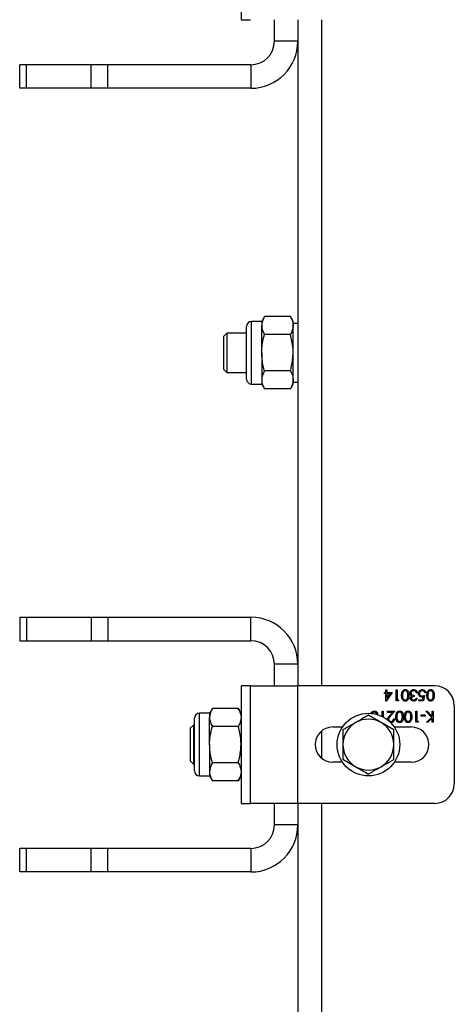
# Model space of a CAD drawing. Units: millimetres. Extents: x 8 to 201, y 4 to 288.
# Drawn here: x 71 to 74, y 137 to 145 of the extents above; entities that cross this region are included whole.
import ezdxf

# ---------------------------------------------------------------- set-up
doc = ezdxf.new("R2010")
doc.units = ezdxf.units.MM

msp = doc.modelspace()

# ---------------------------------------------------------------- linework, layer by layer
at = {"color": 7, "linetype": 'Continuous', "lineweight": 25}
for p, q in [((72.50176, 146.01891), (72.50176, 145.01891)), ((72.50176, 145.01891), (72.58259, 145.01891)), ((72.78509, 144.83558), (72.78509, 145.01891)), ((72.98509, 145.01891), (72.98509, 139.35225)), ((73.18509, 145.01891), (73.18509, 139.35225)), ((72.98509, 144.83558), (72.78509, 144.83558)), ((70.61843, 144.43558), (70.61843, 144.63558)), ((70.67701, 144.63558), (70.61843, 144.63558)), ((70.67701, 144.43558), (70.67701, 144.63558)), ((71.22652, 144.63558), (70.67701, 144.63558)), ((71.22652, 144.43558), (71.22652, 144.63558)), ((71.36794, 144.63558), (71.22652, 144.63558)), ((71.36794, 144.43558), (71.36794, 144.63558)), ((72.58509, 144.63558), (71.36794, 144.63558)), ((72.58509, 144.63558), (72.58509, 144.43558)), ((70.67701, 144.43558), (70.61843, 144.43558)), ((71.22652, 144.43558), (70.67701, 144.43558)), ((71.36794, 144.43558), (71.22652, 144.43558)), ((72.58509, 144.43558), (71.36794, 144.43558)), ((72.70091, 142.4935), (72.67709, 142.45225)), ((72.92128, 142.4935), (72.70091, 142.4935)), ((72.94509, 142.45225), (72.92128, 142.4935)), ((72.54843, 142.18558), (72.54843, 142.40936)), ((72.67709, 142.45225), (72.59132, 142.45225)), ((72.59132, 142.18558), (72.59132, 142.45225)), ((72.67709, 142.45225), (72.67709, 142.41652)), ((72.67709, 142.18558), (72.67709, 142.41652)), ((72.94509, 142.41652), (72.94509, 142.45225)), ((72.98509, 142.43558), (72.94509, 142.43558)), ((72.94509, 142.18558), (72.94509, 142.41652)), ((72.37936, 142.35225), (72.35176, 142.32465)), ((72.35176, 142.32465), (72.35176, 142.04651)), ((72.54843, 142.35225), (72.37936, 142.35225)), ((72.37936, 142.35225), (72.37936, 142.01891)), ((72.92128, 142.33954), (72.70091, 142.33954)), ((72.54843, 141.9618), (72.54843, 142.18558)), ((72.59132, 141.91891), (72.59132, 142.18558)), ((72.67709, 142.18558), (72.67709, 141.95464)), ((72.94509, 141.95464), (72.94509, 142.18558)), ((72.35176, 142.04651), (72.37936, 142.01891)), ((72.37936, 142.01891), (72.54843, 142.01891)), ((72.92128, 142.03162), (72.70091, 142.03162)), ((72.59132, 141.91891), (72.67709, 141.91891)), ((72.67709, 141.95464), (72.67709, 141.91891)), ((72.67709, 141.91891), (72.70091, 141.87766)), ((72.92128, 141.87766), (72.94509, 141.91891)), ((72.94509, 141.91891), (72.94509, 141.95464)), ((72.94509, 141.93558), (72.98509, 141.93558)), ((72.92128, 141.87766), (72.70091, 141.87766)), ((70.61843, 139.93558), (70.61843, 139.73558)), ((70.61843, 139.93558), (70.67701, 139.93558)), ((70.67701, 139.93558), (70.67701, 139.73558)), ((70.67701, 139.93558), (71.22652, 139.93558)), ((71.22652, 139.93558), (71.22652, 139.73558)), ((71.22652, 139.93558), (71.36794, 139.93558)), ((71.36794, 139.93558), (71.36794, 139.73558)), ((71.36794, 139.93558), (72.58509, 139.93558)), ((72.58509, 139.73558), (72.58509, 139.93558)), ((70.61843, 139.73558), (70.67701, 139.73558)), ((70.67701, 139.73558), (71.22652, 139.73558)), ((71.22652, 139.73558), (71.36794, 139.73558)), ((71.36794, 139.73558), (72.58509, 139.73558)), ((72.98509, 139.53558), (72.78509, 139.53558)), ((72.78509, 139.35225), (72.78509, 139.53558)), ((72.58259, 139.35225), (72.50176, 139.35225)), ((72.50176, 139.35225), (72.50176, 138.35225)), ((72.58259, 138.35225), (72.58259, 139.35225)), ((72.58259, 139.35225), (72.98259, 139.35225)), ((72.98259, 139.35225), (72.98259, 138.35225)), ((74.14926, 139.35225), (72.98259, 139.35225)), ((73.72327, 139.29626), (73.73404, 139.29626)), ((73.72327, 139.28669), (73.72327, 139.29626)), ((73.73404, 139.3178), (73.74242, 139.3178)), ((73.73404, 139.29626), (73.73404, 139.3178)), ((73.78669, 139.29626), (73.73574, 139.22208)), ((73.74242, 139.3178), (73.74242, 139.29626)), ((73.74242, 139.29626), (73.78669, 139.29626)), ((73.82139, 139.3178), (73.82977, 139.3178)), ((73.82139, 139.22447), (73.82139, 139.3178)), ((73.82977, 139.3178), (73.82977, 139.23404)), ((74.00208, 139.29267), (73.9937, 139.29267)), ((74.07267, 139.29387), (74.0643, 139.29387)), ((73.73404, 139.28669), (73.72327, 139.28669)), ((73.73404, 139.22208), (73.73404, 139.28669)), ((73.73574, 139.22208), (73.73404, 139.22208)), ((73.74242, 139.28669), (73.74242, 139.24616)), ((73.74242, 139.24616), (73.77024, 139.28669)), ((73.77024, 139.28669), (73.74242, 139.28669)), ((73.83865, 139.22447), (73.82139, 139.22447)), ((73.82977, 139.23404), (73.84413, 139.23404)), ((73.84413, 139.23404), (73.83865, 139.22447)), ((73.97575, 139.27114), (73.97575, 139.26156)), ((73.99011, 139.24601), (73.99849, 139.24601)), ((74.01524, 139.23404), (74.04699, 139.23404)), ((74.01524, 139.22447), (74.01524, 139.23404)), ((74.05353, 139.22447), (74.01524, 139.22447)), ((74.04699, 139.23404), (74.05201, 139.25859)), ((74.0631, 139.27114), (74.05353, 139.22447)), ((72.25758, 139.16017), (72.23376, 139.11891)), ((72.47794, 139.16017), (72.25758, 139.16017)), ((72.50176, 139.11891), (72.47794, 139.16017)), ((73.70173, 139.13558), (73.71011, 139.13558)), ((73.70173, 139.09205), (73.70173, 139.13558)), ((73.71011, 139.13558), (73.71011, 139.08779)), ((73.7472, 139.13558), (73.81062, 139.13558)), ((73.7472, 139.12601), (73.7472, 139.13558)), ((73.79064, 139.12601), (73.7472, 139.12601)), ((73.76728, 139.10108), (73.79064, 139.12601)), ((73.81062, 139.13558), (73.77443, 139.09695)), ((73.98891, 139.13558), (73.99729, 139.13558)), ((73.98891, 139.04225), (73.98891, 139.13558)), ((73.99729, 139.13558), (73.99729, 139.05182)), ((74.07447, 139.13558), (74.08563, 139.13558)), ((74.12392, 139.08413), (74.07447, 139.13558)), ((74.08563, 139.13558), (74.12891, 139.09054)), ((74.12891, 139.09054), (74.12891, 139.13558)), ((74.12891, 139.13558), (74.13729, 139.13558)), ((74.13729, 139.13558), (74.13729, 139.04225)), ((74.31592, 139.18558), (74.31592, 138.51891)), ((72.10509, 138.85225), (72.10509, 139.07602)), ((72.23376, 139.11891), (72.14798, 139.11891)), ((72.14798, 138.85225), (72.14798, 139.11891)), ((72.23376, 139.11891), (72.23376, 139.08319)), ((72.23376, 138.85225), (72.23376, 139.08319)), ((73.80176, 138.97734), (73.69343, 139.03989)), ((73.79866, 139.07096), (73.80703, 139.07096)), ((74.00617, 139.04225), (73.98891, 139.04225)), ((73.99729, 139.05182), (74.01165, 139.05182)), ((74.01165, 139.05182), (74.00617, 139.04225)), ((74.03319, 139.0949), (74.03319, 139.10447)), ((74.03319, 139.10447), (74.06908, 139.10447)), ((74.06908, 139.0949), (74.03319, 139.0949)), ((74.06908, 139.10447), (74.06908, 139.0949)), ((74.07806, 139.04225), (74.12392, 139.08413)), ((74.09001, 139.04225), (74.07806, 139.04225)), ((74.12891, 139.07779), (74.09001, 139.04225)), ((74.12891, 139.04225), (74.12891, 139.07779)), ((74.13729, 139.04225), (74.12891, 139.04225)), ((72.09603, 139.01891), (72.06843, 138.99131)), ((72.06843, 138.99131), (72.06843, 138.71318)), ((72.10509, 139.01891), (72.09603, 139.01891)), ((72.09603, 139.01891), (72.09603, 138.68558)), ((72.47794, 139.00621), (72.25758, 139.00621)), ((73.18509, 138.96624), (73.18509, 138.73825)), ((73.28259, 139.00225), (73.36461, 139.00225)), ((73.36843, 138.97734), (73.36843, 138.85225)), ((73.80557, 139.00225), (73.94926, 139.00225)), ((72.10509, 138.62847), (72.10509, 138.85225)), ((72.14798, 138.58558), (72.14798, 138.85225)), ((72.23376, 138.85225), (72.23376, 138.62131)), ((73.80176, 138.72715), (73.80176, 138.85225)), ((72.06843, 138.71318), (72.09603, 138.68558)), ((73.36843, 138.72715), (73.47676, 138.66461)), ((72.09603, 138.68558), (72.10509, 138.68558)), ((72.23376, 138.62131), (72.23376, 138.58558)), ((72.47794, 138.69829), (72.25758, 138.69829)), ((73.36461, 138.70225), (73.28259, 138.70225)), ((73.94926, 138.70225), (73.80557, 138.70225)), ((72.14798, 138.58558), (72.23376, 138.58558)), ((72.23376, 138.58558), (72.25758, 138.54433)), ((72.47794, 138.54433), (72.25758, 138.54433)), ((72.47794, 138.54433), (72.50176, 138.58558)), ((72.50176, 138.35225), (72.58259, 138.35225)), ((72.98259, 138.35225), (72.58259, 138.35225)), ((72.78509, 138.16891), (72.78509, 138.35225)), ((74.14926, 138.35225), (72.98259, 138.35225)), ((72.98509, 138.35225), (72.98509, 132.68558)), ((73.18509, 138.35225), (73.18509, 132.68558)), ((72.98509, 138.16891), (72.78509, 138.16891)), ((70.61843, 137.76891), (70.61843, 137.96891)), ((70.67701, 137.96891), (70.61843, 137.96891)), ((70.67701, 137.76891), (70.67701, 137.96891)), ((71.22652, 137.96891), (70.67701, 137.96891)), ((71.22652, 137.76891), (71.22652, 137.96891)), ((71.36794, 137.96891), (71.22652, 137.96891)), ((71.36794, 137.76891), (71.36794, 137.96891)), ((72.58509, 137.96891), (71.36794, 137.96891)), ((72.58509, 137.96891), (72.58509, 137.76891)), ((70.67701, 137.76891), (70.61843, 137.76891)), ((71.22652, 137.76891), (70.67701, 137.76891)), ((71.36794, 137.76891), (71.22652, 137.76891)), ((72.58509, 137.76891), (71.36794, 137.76891))]:
    msp.add_line(p, q, dxfattribs=at)
msp.add_circle((73.58509, 138.85225), 0.26667, dxfattribs=at)
for centre, radius, start, end in [((72.58509, 144.83558), 0.4, 270, 0), ((72.58509, 144.83558), 0.2, 270, 0), ((72.59132, 142.40936), 0.04289, 90, 180), ((72.59132, 141.9618), 0.04289, 180, 270), ((72.58509, 139.53558), 0.4, 0, 90), ((72.58509, 139.53558), 0.2, 0, 90), ((74.14926, 139.18558), 0.16667, 0, 90), ((72.14798, 139.07602), 0.04289, 90, 180), ((73.58509, 138.85225), 0.21667, 120, 180), ((73.58509, 138.85225), 0.21667, 60, 120), ((73.58509, 138.85225), 0.21667, 0, 60), ((73.28259, 138.85225), 0.15, 90, 270), ((73.94926, 138.85225), 0.15, 270, 90), ((73.58509, 138.85225), 0.21667, 180, 240), ((73.58509, 138.85225), 0.21667, 300, 0), ((72.14798, 138.62847), 0.04289, 180, 270), ((73.58509, 138.85225), 0.21667, 240, 300), ((74.14926, 138.51891), 0.16667, 270, 0), ((72.58509, 138.16891), 0.4, 270, 0), ((72.58509, 138.16891), 0.2, 270, 0)]:
    msp.add_arc(centre, radius, start, end, dxfattribs=at)
for points, knots in [([(72.70091, 142.4935), (72.69425, 142.481), (72.68082, 142.45577), (72.67834, 142.42968), (72.67709, 142.41652)], [0, 0, 0, 0, 0.495458, 1, 1, 1, 1]), ([(72.92128, 142.4935), (72.92793, 142.481), (72.94137, 142.45577), (72.94384, 142.42968), (72.94509, 142.41652)], [0, 0, 0, 0, 0.495458, 1, 1, 1, 1]), ([(72.67709, 142.41652), (72.67712, 142.4147), (72.67734, 142.40088), (72.68254, 142.37482), (72.69475, 142.35137), (72.70091, 142.33954)], [0, 0, 0, 0, 0.07008577, 0.53078223, 1, 1, 1, 1]), ([(72.94509, 142.41652), (72.94507, 142.4147), (72.94485, 142.40088), (72.93965, 142.37482), (72.92744, 142.35137), (72.92128, 142.33954)], [0, 0, 0, 0, 0.0700858, 0.5307822, 1, 1, 1, 1]), ([(72.67709, 142.18558), (72.67745, 142.19958), (72.67876, 142.25169), (72.69156, 142.30243), (72.70091, 142.33954)], [0, 0, 0, 0, 0.2686336, 1, 1, 1, 1]), ([(72.94509, 142.18558), (72.94474, 142.19958), (72.94342, 142.25169), (72.93063, 142.30243), (72.92128, 142.33954)], [0, 0, 0, 0, 0.2686336, 1, 1, 1, 1]), ([(72.70091, 142.03162), (72.69732, 142.04455), (72.68336, 142.09473), (72.67976, 142.14687), (72.67709, 142.18558)], [0, 0, 0, 0, 0.25755135, 1, 1, 1, 1]), ([(72.92128, 142.03162), (72.92487, 142.04455), (72.93883, 142.09473), (72.94243, 142.14687), (72.94509, 142.18558)], [0, 0, 0, 0, 0.2575513, 1, 1, 1, 1]), ([(72.70091, 142.03162), (72.69425, 142.01912), (72.68082, 141.99389), (72.67834, 141.9678), (72.67709, 141.95464)], [0, 0, 0, 0, 0.49545796, 1, 1, 1, 1]), ([(72.92128, 142.03162), (72.92793, 142.01912), (72.94137, 141.99389), (72.94384, 141.9678), (72.94509, 141.95464)], [0, 0, 0, 0, 0.495458, 1, 1, 1, 1]), ([(72.67709, 141.95464), (72.67712, 141.95282), (72.67734, 141.939), (72.68254, 141.91294), (72.69475, 141.88949), (72.70091, 141.87766)], [0, 0, 0, 0, 0.0700858, 0.5307822, 1, 1, 1, 1]), ([(72.94509, 141.95464), (72.94507, 141.95282), (72.94485, 141.939), (72.93965, 141.91294), (72.92744, 141.88949), (72.92128, 141.87766)], [0, 0, 0, 0, 0.0700858, 0.5307822, 1, 1, 1, 1]), ([(73.86686, 139.27117), (73.86738, 139.28237), (73.86817, 139.29917), (73.88085, 139.31464), (73.89084, 139.31953), (73.89633, 139.31997), (73.89908, 139.3202)], [0, 0, 0, 0, 0.4994065, 0.7487427, 0.8743724, 1, 1, 1, 1]), ([(73.87877, 139.2946), (73.87758, 139.2903), (73.87546, 139.28261), (73.87531, 139.27464), (73.87524, 139.27114)], [0, 0, 0, 0, 0.5595988, 1, 1, 1, 1]), ([(73.8988, 139.31062), (73.89625, 139.3103), (73.89115, 139.30966), (73.88327, 139.30434), (73.88048, 139.29829), (73.87877, 139.2946)], [0, 0, 0, 0, 0.2802572, 0.5607811, 1, 1, 1, 1]), ([(73.92191, 139.27114), (73.92184, 139.27986), (73.92173, 139.29292), (73.91277, 139.30566), (73.9052, 139.30993), (73.90093, 139.31039), (73.8988, 139.31062)], [0, 0, 0, 0, 0.5002912, 0.749086, 0.8746062, 1, 1, 1, 1]), ([(73.89908, 139.3202), (73.9018, 139.31997), (73.90725, 139.31953), (73.91716, 139.31464), (73.92942, 139.29896), (73.92994, 139.2823), (73.93028, 139.27117)], [0, 0, 0, 0, 0.1255507, 0.25109, 0.5002501, 1, 1, 1, 1]), ([(73.93866, 139.29008), (73.93933, 139.29466), (73.94067, 139.30382), (73.94943, 139.31389), (73.9601, 139.31936), (73.96733, 139.31992), (73.97095, 139.3202)], [0, 0, 0, 0, 0.279304, 0.5588383, 0.779277, 1, 1, 1, 1]), ([(73.94423, 139.27349), (73.94244, 139.27635), (73.93924, 139.28145), (73.93884, 139.28744), (73.93866, 139.29008)], [0, 0, 0, 0, 0.5594191, 1, 1, 1, 1]), ([(73.9708, 139.31062), (73.96756, 139.31041), (73.9611, 139.30997), (73.95328, 139.30513), (73.94797, 139.29848), (73.94735, 139.29341), (73.94703, 139.29088)], [0, 0, 0, 0, 0.2805991, 0.5601509, 0.7803026, 1, 1, 1, 1]), ([(73.94703, 139.29088), (73.94717, 139.28925), (73.94744, 139.286), (73.95035, 139.28011), (73.95903, 139.27207), (73.96906, 139.27151), (73.97575, 139.27114)], [0, 0, 0, 0, 0.12558702, 0.25119068, 0.50060497, 1, 1, 1, 1]), ([(73.98639, 139.30557), (73.98371, 139.30725), (73.97891, 139.31025), (73.97328, 139.31051), (73.9708, 139.31062)], [0, 0, 0, 0, 0.558748, 1, 1, 1, 1]), ([(73.97095, 139.3202), (73.97523, 139.31982), (73.98378, 139.31907), (73.99389, 139.31191), (73.99975, 139.30248), (74.0013, 139.29594), (74.00208, 139.29267)], [0, 0, 0, 0, 0.2798859, 0.5589785, 0.7792629, 1, 1, 1, 1]), ([(73.9937, 139.29267), (73.99285, 139.29539), (73.99132, 139.30023), (73.9879, 139.30394), (73.98639, 139.30557)], [0, 0, 0, 0, 0.56069443, 1, 1, 1, 1]), ([(74.01165, 139.28731), (74.0122, 139.29215), (74.01329, 139.30183), (74.02167, 139.31308), (74.03276, 139.31933), (74.04038, 139.31991), (74.0442, 139.3202)], [0, 0, 0, 0, 0.2798641, 0.559271, 0.7794235, 1, 1, 1, 1]), ([(74.04371, 139.31062), (74.04022, 139.31021), (74.03322, 139.30939), (74.02543, 139.30301), (74.02068, 139.29521), (74.02024, 139.28971), (74.02003, 139.28695)], [0, 0, 0, 0, 0.279617, 0.5593571, 0.7795592, 1, 1, 1, 1]), ([(74.0643, 139.29387), (74.06358, 139.29651), (74.06213, 139.30177), (74.05643, 139.30711), (74.05008, 139.31008), (74.04584, 139.31044), (74.04371, 139.31062)], [0, 0, 0, 0, 0.2800502, 0.5591657, 0.7795831, 1, 1, 1, 1]), ([(74.0442, 139.3202), (74.0482, 139.31979), (74.0562, 139.31897), (74.06525, 139.31183), (74.07084, 139.30312), (74.07206, 139.29695), (74.07267, 139.29387)], [0, 0, 0, 0, 0.2796245, 0.5590192, 0.7793803, 1, 1, 1, 1]), ([(74.08225, 139.27117), (74.08277, 139.28237), (74.08355, 139.29917), (74.09624, 139.31464), (74.10623, 139.31953), (74.11172, 139.31997), (74.11446, 139.3202)], [0, 0, 0, 0, 0.4994065, 0.7487427, 0.8743724, 1, 1, 1, 1]), ([(74.09416, 139.2946), (74.09297, 139.2903), (74.09084, 139.28261), (74.09069, 139.27464), (74.09062, 139.27114)], [0, 0, 0, 0, 0.5595988, 1, 1, 1, 1]), ([(74.11418, 139.31062), (74.11163, 139.3103), (74.10653, 139.30966), (74.09865, 139.30434), (74.09586, 139.29829), (74.09416, 139.2946)], [0, 0, 0, 0, 0.2802572, 0.5607811, 1, 1, 1, 1]), ([(74.13729, 139.27114), (74.13722, 139.27986), (74.13712, 139.29292), (74.12816, 139.30566), (74.12059, 139.30993), (74.11632, 139.31039), (74.11418, 139.31062)], [0, 0, 0, 0, 0.50029125, 0.74908604, 0.87460621, 1, 1, 1, 1]), ([(74.11446, 139.3202), (74.11719, 139.31997), (74.12263, 139.31953), (74.13254, 139.31464), (74.1448, 139.29896), (74.14532, 139.2823), (74.14567, 139.27117)], [0, 0, 0, 0, 0.1255507, 0.25109, 0.5002501, 1, 1, 1, 1]), ([(73.89908, 139.22208), (73.89633, 139.2223), (73.89084, 139.22274), (73.88082, 139.22761), (73.86821, 139.24318), (73.8674, 139.25997), (73.86686, 139.27117)], [0, 0, 0, 0, 0.1256001, 0.2511969, 0.5005813, 1, 1, 1, 1]), ([(73.87524, 139.27114), (73.87558, 139.26247), (73.8761, 139.24949), (73.88484, 139.23666), (73.89239, 139.23232), (73.89666, 139.23187), (73.8988, 139.23165)], [0, 0, 0, 0, 0.5000715, 0.7490206, 0.8745985, 1, 1, 1, 1]), ([(73.8988, 139.23165), (73.90094, 139.23186), (73.90522, 139.23229), (73.91089, 139.23557), (73.91542, 139.24016), (73.9216, 139.25153), (73.92177, 139.26243), (73.92191, 139.27114)], [0, 0, 0, 0, 0.1251388, 0.2504182, 0.3755189, 0.5008471, 1, 1, 1, 1]), ([(73.93028, 139.27117), (73.92992, 139.26003), (73.92947, 139.24608), (73.92077, 139.23206), (73.91471, 139.22649), (73.90726, 139.22274), (73.9018, 139.2223), (73.89908, 139.22208)], [0, 0, 0, 0, 0.498702, 0.6241765, 0.7494675, 0.8747453, 1, 1, 1, 1]), ([(73.94344, 139.24633), (73.9436, 139.24848), (73.9439, 139.25279), (73.94726, 139.25996), (73.95166, 139.26342), (73.95434, 139.26553)], [0, 0, 0, 0, 0.2805082, 0.5607923, 1, 1, 1, 1]), ([(73.9707, 139.22208), (73.96692, 139.22248), (73.95937, 139.22329), (73.95033, 139.22929), (73.94459, 139.23743), (73.94383, 139.24336), (73.94344, 139.24633)], [0, 0, 0, 0, 0.280085, 0.5598683, 0.7800992, 1, 1, 1, 1]), ([(73.95434, 139.26553), (73.95217, 139.26666), (73.94829, 139.26869), (73.94547, 139.27202), (73.94423, 139.27349)], [0, 0, 0, 0, 0.5597945, 1, 1, 1, 1]), ([(73.97575, 139.26156), (73.97048, 139.26108), (73.96257, 139.26034), (73.95484, 139.25487), (73.9522, 139.25022), (73.95195, 139.2476), (73.95182, 139.24629)], [0, 0, 0, 0, 0.4994185, 0.749016, 0.8745437, 1, 1, 1, 1]), ([(73.95182, 139.24629), (73.95229, 139.24385), (73.95324, 139.23894), (73.96039, 139.23289), (73.96673, 139.23212), (73.97059, 139.23165)], [0, 0, 0, 0, 0.278859, 0.5600742, 1, 1, 1, 1]), ([(73.97059, 139.23165), (73.97302, 139.23184), (73.97786, 139.23223), (73.98558, 139.23689), (73.98839, 139.24255), (73.99011, 139.24601)], [0, 0, 0, 0, 0.280636, 0.5603644, 1, 1, 1, 1]), ([(73.99849, 139.24601), (73.99741, 139.24242), (73.99526, 139.23525), (73.98813, 139.22732), (73.9795, 139.22276), (73.97364, 139.2223), (73.9707, 139.22208)], [0, 0, 0, 0, 0.2802877, 0.5596797, 0.7797465, 1, 1, 1, 1]), ([(74.04102, 139.25678), (74.03656, 139.25725), (74.02764, 139.2582), (74.01782, 139.2666), (74.01236, 139.27682), (74.01189, 139.28381), (74.01165, 139.28731)], [0, 0, 0, 0, 0.2796881, 0.5590255, 0.7792916, 1, 1, 1, 1]), ([(74.02003, 139.28695), (74.02037, 139.28372), (74.02106, 139.27727), (74.02735, 139.27026), (74.03496, 139.26679), (74.04001, 139.2665), (74.04254, 139.26635)], [0, 0, 0, 0, 0.279539, 0.5586168, 0.7790473, 1, 1, 1, 1]), ([(74.05201, 139.25859), (74.05, 139.25803), (74.04639, 139.25704), (74.04266, 139.25686), (74.04102, 139.25678)], [0, 0, 0, 0, 0.5600642, 1, 1, 1, 1]), ([(74.04254, 139.26635), (74.04649, 139.26676), (74.05355, 139.26749), (74.06018, 139.27002), (74.0631, 139.27114)], [0, 0, 0, 0, 0.55941616, 1, 1, 1, 1]), ([(74.11446, 139.22208), (74.11171, 139.2223), (74.10622, 139.22274), (74.09621, 139.22761), (74.08359, 139.24318), (74.08278, 139.25997), (74.08225, 139.27117)], [0, 0, 0, 0, 0.1256001, 0.2511969, 0.5005813, 1, 1, 1, 1]), ([(74.09062, 139.27114), (74.09097, 139.26247), (74.09149, 139.24949), (74.10022, 139.23666), (74.10777, 139.23232), (74.11205, 139.23187), (74.11418, 139.23165)], [0, 0, 0, 0, 0.5000715, 0.7490206, 0.8745985, 1, 1, 1, 1]), ([(74.11418, 139.23165), (74.11632, 139.23186), (74.1206, 139.23229), (74.12628, 139.23557), (74.13081, 139.24016), (74.13698, 139.25153), (74.13715, 139.26243), (74.13729, 139.27114)], [0, 0, 0, 0, 0.12513878, 0.25041818, 0.37551888, 0.50084712, 1, 1, 1, 1]), ([(74.14567, 139.27117), (74.1453, 139.26003), (74.14485, 139.24608), (74.13616, 139.23206), (74.1301, 139.22649), (74.12265, 139.22274), (74.11719, 139.2223), (74.11446, 139.22208)], [0, 0, 0, 0, 0.49870204, 0.62417652, 0.74946749, 0.87474529, 1, 1, 1, 1]), ([(72.25758, 139.16017), (72.25092, 139.14767), (72.23749, 139.12243), (72.23501, 139.09635), (72.23376, 139.08319)], [0, 0, 0, 0, 0.495458, 1, 1, 1, 1]), ([(72.47794, 139.16017), (72.4846, 139.14767), (72.49804, 139.12243), (72.50051, 139.09635), (72.50176, 139.08319)], [0, 0, 0, 0, 0.495458, 1, 1, 1, 1]), ([(73.60867, 139.11569), (73.6089, 139.11749), (73.60984, 139.12472), (73.61781, 139.13235), (73.62756, 139.13732), (73.63307, 139.13776), (73.63583, 139.13797)], [0, 0, 0, 0, 0.141406, 0.5690555, 0.7845295, 1, 1, 1, 1]), ([(73.63555, 139.1284), (73.633, 139.12808), (73.6279, 139.12744), (73.62002, 139.12211), (73.61723, 139.11607), (73.61552, 139.11238)], [0, 0, 0, 0, 0.2802572, 0.5607811, 1, 1, 1, 1]), ([(73.65646, 139.10441), (73.65629, 139.10773), (73.65592, 139.11535), (73.64944, 139.12342), (73.64197, 139.12772), (73.63769, 139.12817), (73.63555, 139.1284)], [0, 0, 0, 0, 0.2784515, 0.6376958, 0.8189391, 1, 1, 1, 1]), ([(73.63583, 139.13797), (73.63856, 139.13775), (73.64401, 139.13731), (73.65385, 139.1324), (73.66366, 139.12078), (73.66432, 139.10901), (73.66467, 139.10274)], [0, 0, 0, 0, 0.1601255, 0.3202365, 0.6380116, 1, 1, 1, 1]), ([(73.819, 139.08895), (73.81952, 139.10015), (73.8203, 139.11695), (73.83299, 139.13242), (73.84298, 139.13731), (73.84847, 139.13775), (73.85121, 139.13797)], [0, 0, 0, 0, 0.4994065, 0.7487427, 0.8743724, 1, 1, 1, 1]), ([(73.85093, 139.1284), (73.84838, 139.12808), (73.84328, 139.12744), (73.8354, 139.12211), (73.83261, 139.11607), (73.83091, 139.11238)], [0, 0, 0, 0, 0.2802572, 0.56078111, 1, 1, 1, 1]), ([(73.87404, 139.08891), (73.87397, 139.09764), (73.87387, 139.1107), (73.86491, 139.12344), (73.85734, 139.12771), (73.85307, 139.12817), (73.85093, 139.1284)], [0, 0, 0, 0, 0.5002912, 0.749086, 0.8746062, 1, 1, 1, 1]), ([(73.85121, 139.13797), (73.85394, 139.13775), (73.85939, 139.13731), (73.8693, 139.13242), (73.88156, 139.11674), (73.88207, 139.10007), (73.88242, 139.08895)], [0, 0, 0, 0, 0.1255507, 0.25109, 0.5002501, 1, 1, 1, 1]), ([(73.89079, 139.08895), (73.89132, 139.10015), (73.8921, 139.11695), (73.90479, 139.13242), (73.91477, 139.13731), (73.92026, 139.13775), (73.92301, 139.13797)], [0, 0, 0, 0, 0.4994065, 0.7487427, 0.8743724, 1, 1, 1, 1]), ([(73.92273, 139.1284), (73.92018, 139.12808), (73.91508, 139.12744), (73.9072, 139.12211), (73.90441, 139.11607), (73.9027, 139.11238)], [0, 0, 0, 0, 0.2802572, 0.5607811, 1, 1, 1, 1]), ([(73.94584, 139.08891), (73.94577, 139.09764), (73.94567, 139.1107), (73.9367, 139.12344), (73.92913, 139.12771), (73.92486, 139.12817), (73.92273, 139.1284)], [0, 0, 0, 0, 0.50029125, 0.74908604, 0.87460621, 1, 1, 1, 1]), ([(73.92301, 139.13797), (73.92573, 139.13775), (73.93118, 139.13731), (73.94109, 139.13242), (73.95335, 139.11674), (73.95387, 139.10007), (73.95421, 139.08895)], [0, 0, 0, 0, 0.1255507, 0.25109, 0.5002501, 1, 1, 1, 1]), ([(72.23376, 139.08319), (72.23379, 139.08136), (72.234, 139.06754), (72.23921, 139.04149), (72.25142, 139.01804), (72.25758, 139.00621)], [0, 0, 0, 0, 0.07008577, 0.53078223, 1, 1, 1, 1]), ([(72.50176, 139.08319), (72.50173, 139.08136), (72.50152, 139.06754), (72.49631, 139.04149), (72.4841, 139.01804), (72.47794, 139.00621)], [0, 0, 0, 0, 0.0700858, 0.5307822, 1, 1, 1, 1]), ([(73.47676, 139.03989), (73.44829, 139.02345), (73.41161, 139.00227), (73.37632, 138.9819), (73.36843, 138.97734)], [0, 0, 0, 0, 0.7762867, 1, 1, 1, 1]), ([(73.58509, 139.10243), (73.55801, 139.0868), (73.52229, 139.06617), (73.48563, 139.045), (73.47676, 139.03989)], [0, 0, 0, 0, 0.7581486, 1, 1, 1, 1]), ([(73.69343, 139.03989), (73.69086, 139.04137), (73.65428, 139.06249), (73.61843, 139.08319), (73.58509, 139.10243)], [0, 0, 0, 0, 0.07021477, 1, 1, 1, 1]), ([(73.7484, 139.0676), (73.74878, 139.0713), (73.74954, 139.07871), (73.757, 139.0899), (73.76338, 139.09684), (73.76728, 139.10108)], [0, 0, 0, 0, 0.2792879, 0.5591538, 1, 1, 1, 1]), ([(73.77443, 139.09695), (73.76995, 139.09234), (73.76372, 139.08593), (73.75753, 139.07597), (73.75703, 139.07089), (73.75678, 139.06835)], [0, 0, 0, 0, 0.5607172, 0.7805321, 1, 1, 1, 1]), ([(73.75678, 139.06835), (73.75717, 139.06546), (73.75796, 139.05968), (73.76365, 139.05357), (73.77021, 139.04994), (73.77475, 139.0496), (73.77703, 139.04943)], [0, 0, 0, 0, 0.2791258, 0.5589784, 0.77935, 1, 1, 1, 1]), ([(73.80703, 139.07096), (73.80649, 139.06643), (73.8054, 139.05736), (73.79744, 139.04699), (73.78731, 139.04077), (73.78017, 139.04016), (73.7766, 139.03985)], [0, 0, 0, 0, 0.2800291, 0.5595146, 0.7796675, 1, 1, 1, 1]), ([(73.77703, 139.04943), (73.78021, 139.04975), (73.78658, 139.0504), (73.79379, 139.05622), (73.79767, 139.06353), (73.79833, 139.06848), (73.79866, 139.07096)], [0, 0, 0, 0, 0.2796987, 0.5588466, 0.7791762, 1, 1, 1, 1]), ([(73.85121, 139.03985), (73.84847, 139.04007), (73.84297, 139.04051), (73.83296, 139.04538), (73.82034, 139.06096), (73.81954, 139.07775), (73.819, 139.08895)], [0, 0, 0, 0, 0.1256001, 0.2511969, 0.5005813, 1, 1, 1, 1]), ([(73.83091, 139.11238), (73.82972, 139.10808), (73.8276, 139.10039), (73.82744, 139.09242), (73.82738, 139.08891)], [0, 0, 0, 0, 0.5595988, 1, 1, 1, 1]), ([(73.82738, 139.08891), (73.82772, 139.08025), (73.82824, 139.06727), (73.83697, 139.05444), (73.84452, 139.0501), (73.8488, 139.04965), (73.85093, 139.04943)], [0, 0, 0, 0, 0.5000715, 0.7490206, 0.8745985, 1, 1, 1, 1]), ([(73.85093, 139.04943), (73.85307, 139.04964), (73.85735, 139.05007), (73.86303, 139.05335), (73.86756, 139.05794), (73.87373, 139.06931), (73.87391, 139.0802), (73.87404, 139.08891)], [0, 0, 0, 0, 0.1251388, 0.2504182, 0.3755189, 0.5008471, 1, 1, 1, 1]), ([(73.88242, 139.08895), (73.88206, 139.07781), (73.8816, 139.06386), (73.87291, 139.04984), (73.86685, 139.04427), (73.8594, 139.04052), (73.85394, 139.04008), (73.85121, 139.03985)], [0, 0, 0, 0, 0.498702, 0.6241765, 0.7494675, 0.8747453, 1, 1, 1, 1]), ([(73.92301, 139.03985), (73.92026, 139.04007), (73.91477, 139.04051), (73.90475, 139.04538), (73.89214, 139.06096), (73.89133, 139.07775), (73.89079, 139.08895)], [0, 0, 0, 0, 0.1256001, 0.2511969, 0.5005813, 1, 1, 1, 1]), ([(73.9027, 139.11238), (73.90152, 139.10808), (73.89939, 139.10039), (73.89924, 139.09242), (73.89917, 139.08891)], [0, 0, 0, 0, 0.5595988, 1, 1, 1, 1]), ([(73.89917, 139.08891), (73.89952, 139.08025), (73.90003, 139.06727), (73.90877, 139.05444), (73.91632, 139.0501), (73.92059, 139.04965), (73.92273, 139.04943)], [0, 0, 0, 0, 0.5000715, 0.7490206, 0.8745985, 1, 1, 1, 1]), ([(73.92273, 139.04943), (73.92487, 139.04964), (73.92915, 139.05007), (73.93482, 139.05335), (73.93935, 139.05794), (73.94553, 139.06931), (73.9457, 139.0802), (73.94584, 139.08891)], [0, 0, 0, 0, 0.1251388, 0.2504182, 0.3755189, 0.5008471, 1, 1, 1, 1]), ([(73.95421, 139.08895), (73.95385, 139.07781), (73.9534, 139.06386), (73.9447, 139.04984), (73.93864, 139.04427), (73.93119, 139.04052), (73.92574, 139.04008), (73.92301, 139.03985)], [0, 0, 0, 0, 0.498702, 0.6241765, 0.7494675, 0.8747453, 1, 1, 1, 1]), ([(72.23376, 138.85225), (72.23411, 138.86625), (72.23543, 138.91836), (72.24822, 138.9691), (72.25758, 139.00621)], [0, 0, 0, 0, 0.2686336, 1, 1, 1, 1]), ([(72.50176, 138.85225), (72.50141, 138.86625), (72.50009, 138.91836), (72.4873, 138.9691), (72.47794, 139.00621)], [0, 0, 0, 0, 0.2686336, 1, 1, 1, 1]), ([(73.80176, 138.85225), (73.80176, 138.85521), (73.80176, 138.89746), (73.80176, 138.93885), (73.80176, 138.97734)], [0, 0, 0, 0, 0.0702148, 1, 1, 1, 1]), ([(72.25758, 138.69829), (72.25398, 138.71121), (72.24002, 138.7614), (72.23643, 138.81354), (72.23376, 138.85225)], [0, 0, 0, 0, 0.25755135, 1, 1, 1, 1]), ([(72.47794, 138.69829), (72.48154, 138.71121), (72.4955, 138.7614), (72.49909, 138.81354), (72.50176, 138.85225)], [0, 0, 0, 0, 0.2575513, 1, 1, 1, 1]), ([(73.36843, 138.85225), (73.36843, 138.84928), (73.36843, 138.80704), (73.36843, 138.76564), (73.36843, 138.72715)], [0, 0, 0, 0, 0.0702148, 1, 1, 1, 1]), ([(73.69343, 138.66461), (73.70229, 138.66973), (73.73895, 138.69089), (73.77468, 138.71152), (73.80176, 138.72715)], [0, 0, 0, 0, 0.24185142, 1, 1, 1, 1]), ([(72.25758, 138.69829), (72.25092, 138.68578), (72.23749, 138.66055), (72.23501, 138.63447), (72.23376, 138.62131)], [0, 0, 0, 0, 0.495458, 1, 1, 1, 1]), ([(72.23376, 138.62131), (72.23379, 138.61948), (72.234, 138.60566), (72.23921, 138.57961), (72.25142, 138.55616), (72.25758, 138.54433)], [0, 0, 0, 0, 0.0700858, 0.5307822, 1, 1, 1, 1]), ([(72.47794, 138.69829), (72.4846, 138.68578), (72.49804, 138.66055), (72.50051, 138.63447), (72.50176, 138.62131)], [0, 0, 0, 0, 0.495458, 1, 1, 1, 1]), ([(72.50176, 138.62131), (72.50173, 138.61948), (72.50152, 138.60566), (72.49631, 138.57961), (72.4841, 138.55616), (72.47794, 138.54433)], [0, 0, 0, 0, 0.0700858, 0.5307822, 1, 1, 1, 1]), ([(73.47676, 138.66461), (73.47933, 138.66312), (73.51591, 138.642), (73.55176, 138.62131), (73.58509, 138.60206)], [0, 0, 0, 0, 0.07021477, 1, 1, 1, 1]), ([(73.58509, 138.60206), (73.59299, 138.60662), (73.62827, 138.62699), (73.66495, 138.64817), (73.69343, 138.66461)], [0, 0, 0, 0, 0.2237133, 1, 1, 1, 1])]:
    msp.add_open_spline(points, degree=3, knots=knots, dxfattribs=at)

doc.saveas('drawing.dxf')
